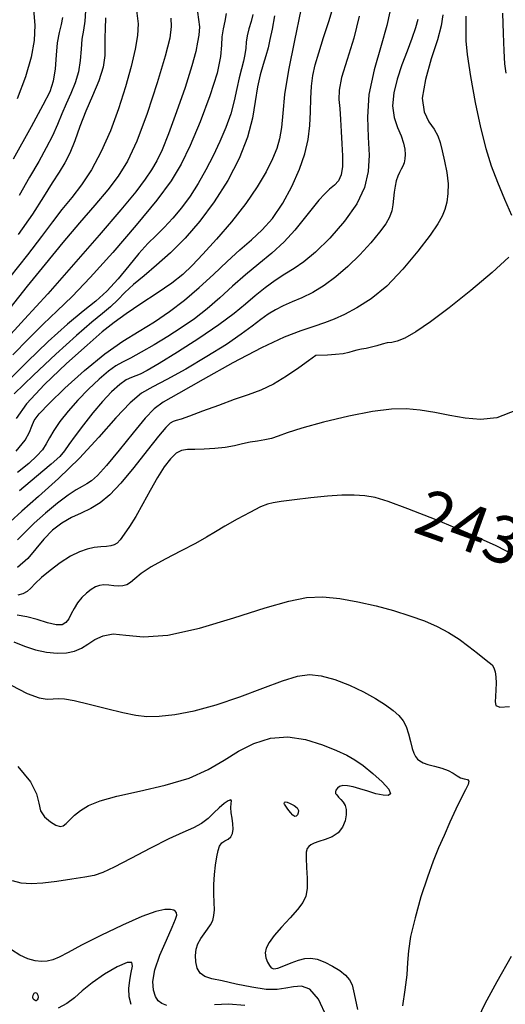
# Model space of a CAD drawing. Extents: x 354202 to 357402, y 1029744 to 1032913.
# Drawn here: x 354697 to 354800, y 1031974 to 1032184 of the extents above; entities that cross this region are included whole.
import ezdxf
from ezdxf.enums import TextEntityAlignment as Align

# ---------------------------------------------------------------- set-up
doc = ezdxf.new("R2010")
doc.units = 0
doc.header["$MEASUREMENT"] = 0
for name, color, linetype in [('CTEXT', 7, 'CONTINUOUS'), ('INDEX', 1, 'CONTINUOUS'), ('INTER', 33, 'CONTINUOUS')]:
    doc.layers.add(name, color=color, linetype=linetype)
doc.styles.add('SIMPLEX', font='SIMPLEX.shx', dxfattribs={"oblique": 20})

msp = doc.modelspace()

# ---------------------------------------------------------------- linework, layer by layer
at = {"layer": 'INDEX', "linetype": 'Continuous'}
for points, elevation in [([(354746.18, 1032184.89), (354745.81, 1032183.37), (354745.36, 1032181.83), (354744.99, 1032180.34), (354744.79, 1032178.99), (354744.68, 1032177.69), (354744.51, 1032176.37), (354744.19, 1032174.93), (354743.75, 1032173.28), (354743.27, 1032171.35), (354742.79, 1032169.08), (354742.24, 1032166.52), (354741.48, 1032163.74), (354740.44, 1032160.82), (354739.16, 1032157.81), (354737.72, 1032154.78), (354736.19, 1032151.77), (354734.56, 1032148.87), (354732.83, 1032146.15), (354731.02, 1032143.68), (354729.16, 1032141.47), (354727.35, 1032139.53), (354725.61, 1032137.82), (354723.85, 1032136.07), (354721.95, 1032133.98), (354719.81, 1032131.37), (354717.51, 1032128.54), (354715.15, 1032125.92), (354712.77, 1032123.78), (354710.09, 1032121.65), (354706.77, 1032118.94), (354702.63, 1032115.21), (354698.15, 1032110.91), (354693.96, 1032106.68)], 2450), ([(354775.36, 1032185.41), (354774.73, 1032182.51), (354773.47, 1032178.24), (354772, 1032173.09), (354770.91, 1032167.82), (354770.57, 1032163.03), (354770.72, 1032158.77), (354770.92, 1032154.94), (354770.76, 1032151.43), (354769.96, 1032148.04), (354768.3, 1032144.54), (354765.68, 1032140.83), (354762.56, 1032137.25), (354759.53, 1032134.27), (354757.05, 1032132.22), (354754.97, 1032130.79), (354753.01, 1032129.57), (354750.94, 1032128.19), (354748.8, 1032126.64), (354746.69, 1032124.96), (354744.62, 1032123.19), (354742.2, 1032121.18), (354738.97, 1032118.76), (354734.71, 1032115.88), (354730.14, 1032112.96), (354726.23, 1032110.55), (354723.7, 1032109.06), (354722.23, 1032108.29), (354721.28, 1032107.9), (354720.35, 1032107.58), (354719.25, 1032107.05), (354717.88, 1032106.08), (354716.15, 1032104.49), (354714.18, 1032102.4), (354712.13, 1032100), (354710.14, 1032097.48), (354708.39, 1032095.14), (354707.04, 1032093.24), (354706.13, 1032091.94), (354705.09, 1032090.75), (354703.25, 1032089.06), (354700.17, 1032086.44), (354696.53, 1032083.39)], 2440), ([(354714.84, 1032184.14), (354714.78, 1032181.81), (354714.68, 1032180.01), (354714.73, 1032178.18), (354714.73, 1032176.11), (354714.36, 1032173.66), (354713.4, 1032170.78), (354712.07, 1032167.58), (354710.66, 1032164.26), (354709.41, 1032160.99), (354708.32, 1032157.97), (354707.27, 1032155.37), (354706.18, 1032153.26), (354704.95, 1032151.3), (354703.47, 1032149.02), (354701.62, 1032146.06), (354699.27, 1032142.37), (354696.27, 1032138.02)], 2460), ([(354802.12, 1032069.56), (354797.98, 1032071.7), (354791.96, 1032074.4), (354785.19, 1032077.22), (354779.16, 1032079.6), (354774.98, 1032081.13), (354772.22, 1032081.95), (354770.05, 1032082.33), (354767.77, 1032082.5), (354765.15, 1032082.5), (354762.06, 1032082.3), (354758.53, 1032081.92), (354755.06, 1032081.47), (354752.25, 1032081.1), (354750.51, 1032080.88), (354749.29, 1032080.59), (354747.82, 1032079.96), (354745.55, 1032078.81), (354742.84, 1032077.35), (354740.27, 1032075.9), (354738.23, 1032074.66), (354736.33, 1032073.51), (354734.01, 1032072.21), (354730.92, 1032070.6), (354727.53, 1032068.85), (354724.53, 1032067.18), (354722.44, 1032065.78), (354721.09, 1032064.69), (354720.17, 1032063.9), (354719.36, 1032063.41), (354718.56, 1032063.16), (354717.67, 1032063.1), (354716.63, 1032063.18), (354715.54, 1032063.3), (354714.49, 1032063.35), (354713.57, 1032063.23), (354712.71, 1032062.92), (354711.81, 1032062.39), (354710.8, 1032061.63), (354709.78, 1032060.68), (354708.86, 1032059.58), (354708.14, 1032058.37), (354707.56, 1032057.17), (354707.02, 1032056.11), (354706.43, 1032055.32), (354705.6, 1032054.87), (354704.33, 1032054.87), (354702.5, 1032055.31), (354700.32, 1032055.97), (354698.09, 1032056.58), (354696.02, 1032056.92)], 2430), ([(354727.92, 1031973.76), (354726.84, 1031974.17), (354726.06, 1031974.78), (354725.48, 1031975.7), (354725.03, 1031977.02), (354724.91, 1031978.86), (354725.33, 1031981.35), (354726.41, 1031984.47), (354727.8, 1031987.71), (354729.03, 1031990.42), (354729.74, 1031992.13), (354729.99, 1031993.03), (354729.96, 1031993.49), (354729.77, 1031993.82), (354729.36, 1031994.07), (354728.64, 1031994.21), (354727.47, 1031994.19), (354725.55, 1031993.78), (354722.58, 1031992.73), (354718.44, 1031990.9), (354713.85, 1031988.69), (354709.76, 1031986.61), (354706.87, 1031985.08), (354704.96, 1031984.09), (354703.6, 1031983.49), (354702.4, 1031983.18), (354701.2, 1031983.13), (354699.87, 1031983.31), (354698.34, 1031983.73), (354696.63, 1031984.47), (354694.83, 1031985.64)], 2420), ([(354744.5, 1031973.74), (354741.05, 1031974.02), (354738.06, 1031973.94)], 2420)]:
    msp.add_lwpolyline(points, dxfattribs=dict(at, elevation=elevation))
at = {"layer": 'INDEX', "linetype": 'Continuous', "elevation": 2420}
msp.add_lwpolyline([(354699.89, 1031974.8), (354699.69, 1031974.94), (354699.48, 1031975.16), (354699.38, 1031975.51), (354699.46, 1031975.97), (354699.68, 1031976.39), (354699.96, 1031976.57), (354700.23, 1031976.39), (354700.44, 1031975.97), (354700.53, 1031975.51), (354700.47, 1031975.16), (354700.32, 1031974.94), (354700.18, 1031974.8), (354700.08, 1031974.74), (354700.01, 1031974.74)], close=True, dxfattribs=at)
at = {"layer": 'INTER', "linetype": 'Continuous', "flags": 128}
for points, elevation in [([(354695.8, 1032091.85), (354697.74, 1032094.18), (354698.67, 1032095.9), (354699.13, 1032097.21), (354699.66, 1032098.36), (354700.73, 1032099.78), (354702.83, 1032101.99), (354706.21, 1032105.27), (354710.4, 1032109.07), (354714.69, 1032112.6), (354718.54, 1032115.31), (354722, 1032117.43), (354725.26, 1032119.4), (354728.46, 1032121.59), (354731.63, 1032124.04), (354734.75, 1032126.7), (354737.79, 1032129.51), (354740.7, 1032132.27), (354743.42, 1032134.76), (354745.9, 1032136.88), (354748.21, 1032138.97), (354750.41, 1032141.45), (354752.55, 1032144.65), (354754.5, 1032148.27), (354756.1, 1032151.9), (354757.24, 1032155.22), (354757.95, 1032158.27), (354758.34, 1032161.22), (354758.49, 1032164.17), (354758.55, 1032167.01), (354758.65, 1032169.6), (354758.93, 1032171.87), (354759.43, 1032174.12), (354760.21, 1032176.74), (354761.25, 1032179.95), (354762.36, 1032183.36), (354763.28, 1032186.44)], 2444), ([(354734.43, 1032185.39), (354734.83, 1032182.25), (354734.67, 1032180.48), (354734.45, 1032178.98), (354734.06, 1032177.01), (354733.22, 1032173.91), (354731.76, 1032169.35), (354729.97, 1032164.14), (354728.24, 1032159.42), (354726.87, 1032156.04), (354725.75, 1032153.69), (354724.65, 1032151.8), (354723.3, 1032149.8), (354721.28, 1032147.13), (354718.1, 1032143.25), (354713.5, 1032137.85), (354708.05, 1032131.6), (354702.54, 1032125.39), (354697.6, 1032119.95), (354693.3, 1032115.21)], 2454), ([(354721.43, 1032185.7), (354721.77, 1032182.9), (354721.67, 1032180.37), (354721.17, 1032177.5), (354720.31, 1032173.8), (354719.13, 1032169.46), (354717.64, 1032164.79), (354715.9, 1032160.11), (354713.95, 1032155.7), (354711.88, 1032151.81), (354709.76, 1032148.62), (354707.64, 1032145.9), (354705.58, 1032143.37), (354703.55, 1032140.72), (354701.25, 1032137.61), (354698.26, 1032133.69), (354694.42, 1032128.84)], 2458), ([(354740.49, 1032185.1), (354740.22, 1032183.47), (354739.85, 1032181.83), (354739.58, 1032180.15), (354739.52, 1032178.32), (354739.34, 1032175.91), (354738.6, 1032172.4), (354737.04, 1032167.52), (354734.97, 1032162.03), (354732.84, 1032156.95), (354730.94, 1032152.97), (354728.8, 1032149.42), (354725.75, 1032145.31), (354721.39, 1032139.99), (354716.38, 1032134.16), (354711.61, 1032128.86), (354707.76, 1032124.83), (354704.58, 1032121.72), (354701.61, 1032118.89), (354698.47, 1032115.81), (354695.12, 1032112.36)], 2452), ([(354705.66, 1032184.22), (354705.38, 1032182.74), (354704.96, 1032181.01), (354704.58, 1032178.85), (354704.33, 1032176.19), (354704.11, 1032173.33), (354703.72, 1032170.68), (354702.98, 1032168.38), (354701.52, 1032165.53), (354698.99, 1032160.98), (354695.18, 1032154.05)], 2464), ([(354750.78, 1032184.56), (354750.28, 1032181.77), (354749.84, 1032179.57), (354749.44, 1032177.78), (354748.97, 1032176.08), (354748.37, 1032174.21), (354747.73, 1032172.04), (354747.16, 1032169.45), (354746.72, 1032166.37), (354746.14, 1032162.79), (354745.07, 1032158.72), (354743.27, 1032154.21), (354740.84, 1032149.53), (354737.99, 1032145), (354734.92, 1032140.88), (354731.76, 1032137.24), (354728.64, 1032134.1), (354725.71, 1032131.47), (354723.06, 1032129.24), (354720.8, 1032127.33), (354718.98, 1032125.62), (354717.44, 1032124.06), (354715.93, 1032122.63), (354714.22, 1032121.18), (354711.93, 1032119.31), (354708.66, 1032116.5), (354704.26, 1032112.5), (354699.51, 1032108.03), (354695.41, 1032104.04)], 2448), ([(354756.42, 1032185.9), (354755.04, 1032179.37), (354753.75, 1032173.01), (354752.95, 1032167.83), (354752.55, 1032163.84), (354752.27, 1032160.79), (354751.9, 1032158.42), (354751.31, 1032156.33), (354750.38, 1032154.1), (354749.02, 1032151.38), (354747.15, 1032148.17), (354744.68, 1032144.58), (354741.64, 1032140.74), (354738.43, 1032137.01), (354735.55, 1032133.81), (354733.3, 1032131.41), (354731.29, 1032129.51), (354728.93, 1032127.64), (354725.83, 1032125.49), (354722.39, 1032123.21), (354719.21, 1032121.09), (354716.65, 1032119.26), (354714.15, 1032117.25), (354710.93, 1032114.45), (354706.55, 1032110.5), (354701.86, 1032106.03), (354698.03, 1032101.93), (354695.85, 1032098.84)], 2446), ([(354699.54, 1032185.94), (354699.82, 1032182.63), (354699.65, 1032179.34), (354698.99, 1032175.76), (354697.78, 1032171.63), (354696.01, 1032166.9)], 2466), ([(354786.61, 1032184.79), (354786.3, 1032182.46), (354785.47, 1032179.45), (354784.18, 1032175.45), (354782.91, 1032171.06), (354782.26, 1032167.08), (354782.63, 1032164.12), (354783.66, 1032162.02), (354784.78, 1032160.44), (354785.56, 1032159.06), (354786.08, 1032157.61), (354786.51, 1032155.86), (354787, 1032153.66), (354787.46, 1032151.21), (354787.73, 1032148.81), (354787.71, 1032146.71), (354787.45, 1032144.91), (354787.04, 1032143.36), (354786.5, 1032141.94), (354785.56, 1032140.25), (354783.91, 1032137.85), (354781.33, 1032134.45), (354778.12, 1032130.59), (354774.68, 1032127.02), (354771.38, 1032124.29), (354768.36, 1032122.36), (354765.73, 1032120.99), (354763.5, 1032119.99), (354761.43, 1032119.19), (354759.18, 1032118.42), (354756.43, 1032117.51), (354752.83, 1032116.11), (354748.02, 1032113.88), (354741.93, 1032110.66), (354735.61, 1032107.12), (354730.37, 1032104.13), (354727.14, 1032102.27), (354725.17, 1032100.85), (354723.31, 1032098.9), (354720.7, 1032095.76), (354717.72, 1032092.08), (354715.03, 1032088.81), (354713.14, 1032086.68), (354711.87, 1032085.51), (354710.88, 1032084.86), (354709.88, 1032084.33), (354708.62, 1032083.63), (354706.91, 1032082.51), (354704.64, 1032080.78), (354702.1, 1032078.68), (354699.69, 1032076.52), (354697.72, 1032074.58), (354696.13, 1032072.98)], 2436), ([(354768.85, 1032184.54), (354767.66, 1032179.83), (354766.24, 1032175.29), (354765.08, 1032171.48), (354764.56, 1032168.77), (354764.52, 1032166.75), (354764.7, 1032164.83), (354764.88, 1032162.54), (354765.01, 1032159.97), (354765.14, 1032157.31), (354765.26, 1032154.77), (354765.26, 1032152.5), (354765.01, 1032150.69), (354764.42, 1032149.42), (354763.56, 1032148.5), (354762.54, 1032147.65), (354761.45, 1032146.63), (354760.24, 1032145.31), (354758.83, 1032143.58), (354757.14, 1032141.4), (354755.15, 1032138.94), (354752.85, 1032136.43), (354750.25, 1032134.06), (354747.47, 1032131.76), (354744.64, 1032129.43), (354741.88, 1032126.99), (354739.17, 1032124.54), (354736.48, 1032122.2), (354733.75, 1032120.06), (354730.97, 1032118.1), (354728.11, 1032116.25), (354725.19, 1032114.5), (354722.44, 1032112.94), (354720.13, 1032111.7), (354718.43, 1032110.83), (354717.03, 1032110.02), (354715.49, 1032108.91), (354713.52, 1032107.22), (354711.25, 1032105.09), (354708.96, 1032102.73), (354706.89, 1032100.38), (354705.15, 1032098.17), (354703.83, 1032096.25), (354702.94, 1032094.71), (354702.24, 1032093.41), (354701.44, 1032092.17), (354700.26, 1032090.84), (354698.53, 1032089.26), (354696.13, 1032087.3)], 2442), ([(354710.56, 1032185.65), (354710.47, 1032183.43), (354710.15, 1032181.53), (354709.82, 1032179.64), (354709.64, 1032177.47), (354709.48, 1032175.1), (354709.12, 1032172.68), (354708.41, 1032170.34), (354707.47, 1032168.08), (354706.48, 1032165.87), (354705.57, 1032163.68), (354704.65, 1032161.43), (354703.58, 1032159.06), (354702.24, 1032156.49), (354700.62, 1032153.58), (354698.69, 1032150.22), (354696.48, 1032146.35)], 2462), ([(354799.33, 1032185.13), (354799.5, 1032180.82), (354799.61, 1032177.15), (354799.76, 1032174.37), (354800.06, 1032172.36)], 2432), ([(354728.73, 1032184.11), (354728.82, 1032182.3), (354728.5, 1032179.84), (354727.56, 1032175.97), (354725.86, 1032170.29), (354723.7, 1032163.81), (354721.48, 1032157.91), (354719.51, 1032153.6), (354717.57, 1032150.42), (354715.33, 1032147.53), (354712.55, 1032144.26), (354709.3, 1032140.49), (354705.74, 1032136.29), (354701.99, 1032131.71), (354698.2, 1032126.98), (354694.46, 1032122.35)], 2456), ([(354781.34, 1032183.84), (354780.84, 1032182.07), (354780.04, 1032179.79), (354779.02, 1032177.1), (354777.93, 1032174.16), (354776.92, 1032171.13), (354776.17, 1032168.16), (354775.91, 1032165.39), (354776.27, 1032162.94), (354776.99, 1032160.81), (354777.74, 1032159), (354778.25, 1032157.47), (354778.53, 1032156.18), (354778.61, 1032155.08), (354778.55, 1032154.13), (354778.39, 1032153.3), (354778.12, 1032152.58), (354777.78, 1032151.93), (354777.41, 1032151.25), (354777.04, 1032150.46), (354776.72, 1032149.46), (354776.46, 1032148.3), (354776.27, 1032147.02), (354776.15, 1032145.69), (354776.01, 1032144.34), (354775.76, 1032143.03), (354775.3, 1032141.73), (354774.49, 1032140.29), (354773.18, 1032138.49), (354771.29, 1032136.2), (354768.97, 1032133.66), (354766.44, 1032131.16), (354763.87, 1032128.97), (354761.35, 1032127.14), (354758.93, 1032125.67), (354756.65, 1032124.54), (354754.55, 1032123.64), (354752.67, 1032122.83), (354751.02, 1032121.98), (354749.47, 1032121.02), (354747.88, 1032119.88), (354746.06, 1032118.49), (354743.73, 1032116.77), (354740.56, 1032114.6), (354736.43, 1032111.99), (354731.95, 1032109.33), (354727.92, 1032107.1), (354724.91, 1032105.58), (354722.51, 1032104.2), (354720.06, 1032102.17), (354717.04, 1032098.94), (354713.42, 1032094.82), (354709.3, 1032090.36), (354704.86, 1032086.06), (354700.58, 1032082.21), (354697.01, 1032079.06), (354694.53, 1032076.79)], 2438), ([(354802.29, 1032100.6), (354798.13, 1032098.96), (354794.64, 1032098.57), (354791.41, 1032098.89), (354788.15, 1032099.47), (354784.9, 1032100.09), (354781.8, 1032100.61), (354778.86, 1032100.89), (354775.67, 1032100.82), (354771.67, 1032100.3), (354766.59, 1032099.28), (354761.22, 1032098), (354756.6, 1032096.75), (354753.5, 1032095.77), (354751.56, 1032095.06), (354750.15, 1032094.57), (354748.73, 1032094.25), (354747.22, 1032094.01), (354745.65, 1032093.75), (354744.02, 1032093.4), (354742.27, 1032093.01), (354740.3, 1032092.67), (354738.08, 1032092.43), (354735.83, 1032092.29), (354733.82, 1032092.23), (354732.26, 1032092.2), (354731.01, 1032092), (354729.86, 1032091.4), (354728.66, 1032090.24), (354727.34, 1032088.49), (354725.9, 1032086.21), (354724.35, 1032083.48), (354722.77, 1032080.61), (354721.28, 1032077.95), (354719.95, 1032075.8), (354718.83, 1032074.16), (354717.95, 1032073), (354717.29, 1032072.27), (354716.7, 1032071.87), (354715.99, 1032071.67), (354715.03, 1032071.57), (354713.83, 1032071.48), (354712.45, 1032071.32), (354710.96, 1032071.01), (354709.29, 1032070.43), (354707.37, 1032069.47), (354705.21, 1032068.08), (354703.05, 1032066.46), (354701.2, 1032064.91), (354699.9, 1032063.64), (354698.97, 1032062.67), (354698.15, 1032061.96), (354697.23, 1032061.48), (354696.16, 1032061.2)], 2432), ([(354695.32, 1032051.22), (354697.62, 1032050.3), (354699.96, 1032049.51), (354702.3, 1032049.01), (354704.55, 1032048.81), (354706.56, 1032048.9), (354708.24, 1032049.27), (354709.7, 1032049.88), (354711.09, 1032050.72), (354712.58, 1032051.71), (354714.31, 1032052.55), (354716.45, 1032052.92), (354719.18, 1032052.65), (354722.91, 1032052.31), (354728.08, 1032052.65), (354734.84, 1032054.16), (354742.18, 1032056.35), (354748.82, 1032058.47), (354753.83, 1032059.91), (354757.65, 1032060.65), (354761.07, 1032060.8), (354764.71, 1032060.46), (354768.56, 1032059.78), (354772.43, 1032058.88), (354776.15, 1032057.88), (354779.6, 1032056.81), (354782.72, 1032055.68), (354785.44, 1032054.49), (354787.86, 1032053.21), (354790.08, 1032051.8), (354792.17, 1032050.27), (354794.04, 1032048.8), (354795.52, 1032047.62), (354796.51, 1032046.85), (354797.12, 1032046.31), (354797.5, 1032045.72), (354797.77, 1032044.87), (354797.94, 1032043.75), (354797.99, 1032042.42), (354797.92, 1032040.98), (354797.81, 1032039.58), (354797.76, 1032038.42), (354797.93, 1032037.67), (354798.78, 1032037.35), (354800.81, 1032037.46)], 2428), ([(354694.79, 1032041.99), (354698.16, 1032040.24), (354700.69, 1032039.32), (354702.46, 1032039.05), (354703.72, 1032039.1), (354704.77, 1032039.17), (354706.09, 1032039.1), (354708.18, 1032038.73), (354711.35, 1032037.99), (354715.06, 1032037.05), (354718.55, 1032036.19), (354721.28, 1032035.61), (354723.65, 1032035.35), (354726.27, 1032035.4), (354729.63, 1032035.78), (354733.72, 1032036.55), (354738.38, 1032037.79), (354743.4, 1032039.49), (354748.31, 1032041.34), (354752.54, 1032042.93), (354755.72, 1032043.92), (354758.27, 1032044.28), (354760.77, 1032044.02), (354763.67, 1032043.19), (354766.78, 1032041.97), (354769.76, 1032040.56), (354772.33, 1032039.14), (354774.42, 1032037.8), (354776.06, 1032036.59), (354777.28, 1032035.51), (354778.16, 1032034.44), (354778.8, 1032033.18), (354779.32, 1032031.63), (354779.74, 1032029.99), (354780.11, 1032028.54), (354780.45, 1032027.49), (354780.81, 1032026.78), (354781.21, 1032026.27), (354781.73, 1032025.86), (354782.44, 1032025.49), (354783.47, 1032025.13), (354784.86, 1032024.76), (354786.39, 1032024.34), (354787.79, 1032023.84), (354788.86, 1032023.26), (354789.68, 1032022.69), (354790.42, 1032022.27), (354791.2, 1032022.05), (354791.86, 1032021.88), (354792.19, 1032021.55), (354792.03, 1032020.86), (354791.44, 1032019.69), (354790.52, 1032017.94), (354789.38, 1032015.56), (354788.13, 1032012.82), (354786.88, 1032010.01), (354785.71, 1032007.35), (354784.56, 1032004.53), (354783.33, 1032001.13), (354781.98, 1031996.91), (354780.71, 1031992.44), (354779.77, 1031988.43), (354779.31, 1031985.4), (354779.13, 1031982.91), (354778.94, 1031980.31), (354778.52, 1031977.13), (354778.02, 1031973.7)], 2426), ([(354696.16, 1032024.68), (354698.85, 1032021.42), (354700.16, 1032018.84), (354700.62, 1032016.86), (354700.99, 1032015.27), (354701.88, 1032013.93), (354703.1, 1032012.87), (354704.28, 1032012.18), (354705.16, 1032011.92), (354705.81, 1032012.06), (354706.45, 1032012.56), (354707.23, 1032013.34), (354708.24, 1032014.31), (354709.54, 1032015.34), (354711.24, 1032016.35), (354713.68, 1032017.34), (354717.23, 1032018.35), (354722.08, 1032019.43), (354727.51, 1032020.67), (354732.61, 1032022.19), (354736.71, 1032024.04), (354740.06, 1032026.03), (354743.16, 1032027.96), (354746.44, 1032029.6), (354749.93, 1032030.7), (354753.63, 1032031.03), (354757.43, 1032030.46), (354761.01, 1032029.33), (354764.01, 1032028.09), (354766.2, 1032027.08), (354767.92, 1032026.12), (354769.64, 1032024.89), (354771.7, 1032023.22), (354773.71, 1032021.39), (354775.12, 1032019.84), (354775.52, 1032018.88), (354775.03, 1032018.49), (354773.9, 1032018.54), (354772.37, 1032018.89), (354770.66, 1032019.4), (354768.99, 1032019.92), (354767.53, 1032020.33), (354766.31, 1032020.57), (354765.36, 1032020.6), (354764.65, 1032020.39), (354764.18, 1032020.04), (354763.89, 1032019.64), (354763.77, 1032019.29), (354763.82, 1032018.96), (354764.05, 1032018.61), (354764.46, 1032018.18), (354764.95, 1032017.66), (354765.43, 1032017.06), (354765.81, 1032016.35), (354766.03, 1032015.49), (354766.06, 1032014.41), (354765.83, 1032013.11), (354765.3, 1032011.76), (354764.38, 1032010.58), (354763.06, 1032009.73), (354761.57, 1032009.15), (354760.22, 1032008.73), (354759.23, 1032008.36), (354758.55, 1032008), (354758.1, 1032007.63), (354757.77, 1032007.19), (354757.57, 1032006.44), (354757.53, 1032005.15), (354757.62, 1032003.17), (354757.75, 1032000.86), (354757.74, 1031998.72), (354757.47, 1031997.07), (354756.83, 1031995.7), (354755.72, 1031994.24), (354754.12, 1031992.44), (354752.33, 1031990.48), (354750.74, 1031988.66), (354749.64, 1031987.2), (354749.03, 1031986.01), (354748.84, 1031984.96), (354748.99, 1031983.95), (354749.34, 1031983.01), (354749.75, 1031982.26), (354750.13, 1031981.76), (354750.64, 1031981.58), (354751.49, 1031981.72), (354752.8, 1031982.19), (354754.38, 1031982.82), (354755.94, 1031983.41), (354757.29, 1031983.78), (354758.54, 1031983.86), (354759.9, 1031983.61), (354761.49, 1031983.01), (354763.16, 1031982.16), (354764.69, 1031981.2), (354765.88, 1031980.23), (354766.74, 1031979.24), (354767.31, 1031978.16), (354767.64, 1031976.9), (354767.96, 1031975.25), (354768.5, 1031972.94)], 2424), ([(354761.97, 1031971.3), (354760.16, 1031975.13), (354758.34, 1031977.21), (354756.57, 1031977.87), (354754.87, 1031977.75), (354753.22, 1031977.43), (354751.36, 1031977.17), (354749, 1031977.2), (354745.96, 1031977.64), (354742.67, 1031978.32), (354739.7, 1031978.99), (354737.5, 1031979.47), (354735.99, 1031979.94), (354735, 1031980.62), (354734.36, 1031981.7), (354734.03, 1031983.04), (354733.96, 1031984.44), (354734.14, 1031985.74), (354734.52, 1031986.92), (354735.1, 1031988.02), (354735.82, 1031989.05), (354736.57, 1031990.03), (354737.22, 1031990.97), (354737.68, 1031991.9), (354737.93, 1031992.93), (354738.02, 1031994.17), (354737.97, 1031995.72), (354737.88, 1031997.54), (354737.87, 1031999.54), (354738.01, 1032001.65), (354738.27, 1032003.68), (354738.55, 1032005.44), (354738.81, 1032006.78), (354739.12, 1032007.74), (354739.57, 1032008.39), (354740.21, 1032008.83), (354740.92, 1032009.21), (354741.52, 1032009.7), (354741.87, 1032010.42), (354741.99, 1032011.36), (354741.94, 1032012.46), (354741.77, 1032013.65), (354741.6, 1032014.84), (354741.52, 1032015.93), (354741.6, 1032016.81), (354741.66, 1032017.39), (354741.49, 1032017.6), (354740.94, 1032017.39), (354740.07, 1032016.8), (354739.03, 1032015.9), (354737.91, 1032014.79), (354736.69, 1032013.61), (354735.27, 1032012.52), (354733.56, 1032011.61), (354731.32, 1032010.63), (354728.3, 1032009.24), (354724.4, 1032007.25), (354720.26, 1032005.06), (354716.7, 1032003.2), (354714.26, 1032002.08), (354712.42, 1032001.49), (354710.41, 1032001.11), (354707.66, 1032000.67), (354704.5, 1032000.2), (354701.47, 1031999.83), (354698.99, 1031999.67), (354696.92, 1031999.8), (354695.04, 1032000.32)], 2422), ([(354720.28, 1031974), (354719.89, 1031975.62), (354719.83, 1031977.37), (354719.99, 1031979.13), (354720.29, 1031980.77), (354720.57, 1031982.12), (354720.44, 1031982.94), (354719.46, 1031982.95), (354717.35, 1031982.01), (354714.63, 1031980.41), (354711.97, 1031978.59), (354709.9, 1031976.9), (354708.23, 1031975.43), (354706.61, 1031974.2), (354704.78, 1031973.22)], 2418), ([(354801.14, 1031984.19), (354798.1, 1031978.8), (354795.57, 1031974.15), (354794.14, 1031971.15)], 2428)]:
    msp.add_lwpolyline(points, dxfattribs=dict(at, elevation=elevation))
at = {"layer": 'INTER', "linetype": 'Continuous', "elevation": 2434}
for points in [[(354791.51, 1032184.55), (354791.54, 1032183.34), (354791.55, 1032182.18), (354791.5, 1032181.02), (354791.53, 1032179.3), (354791.83, 1032176.32), (354792.54, 1032171.68), (354793.53, 1032166.15), (354794.64, 1032160.77), (354795.75, 1032156.34), (354796.92, 1032152.63), (354798.24, 1032149.14), (354799.77, 1032145.55), (354801.27, 1032142.11)], [(354800.7, 1032133.18), (354797.13, 1032129.9), (354792.57, 1032126.06), (354787.95, 1032122.37), (354783.99, 1032119.42), (354780.86, 1032117.28), (354778.51, 1032115.92), (354776.9, 1032115.26), (354775.76, 1032115.02), (354774.79, 1032114.9), (354773.74, 1032114.65), (354772.61, 1032114.31), (354771.46, 1032113.99), (354770.34, 1032113.76), (354769.29, 1032113.58), (354768.36, 1032113.39), (354767.52, 1032113.14), (354766.61, 1032112.87), (354765.41, 1032112.62), (354763.8, 1032112.44), (354762.09, 1032112.33), (354759.59, 1032112.22)], [(354759.59, 1032112.22), (354758.02, 1032111.07), (354756, 1032109.61), (354753.37, 1032107.82), (354750.56, 1032106.14), (354747.88, 1032104.87), (354745.19, 1032103.87), (354742.23, 1032102.84), (354738.86, 1032101.6), (354735.51, 1032100.34), (354732.73, 1032099.3), (354730.92, 1032098.69), (354729.87, 1032098.38), (354729.22, 1032098.16), (354728.58, 1032097.81), (354727.65, 1032096.92), (354726.09, 1032095.06), (354723.71, 1032092.01), (354720.88, 1032088.38), (354718.1, 1032085.01), (354715.74, 1032082.52), (354713.69, 1032080.82), (354711.73, 1032079.62), (354709.69, 1032078.67), (354707.6, 1032077.72), (354705.53, 1032076.54), (354703.57, 1032074.99), (354701.71, 1032073.12), (354699.98, 1032071.07), (354698.28, 1032068.99), (354696.11, 1032067.06)]]:
    msp.add_lwpolyline(points, dxfattribs=at)
at = {"layer": 'INTER', "linetype": 'Continuous', "elevation": 2424}
msp.add_lwpolyline([(354752.87, 1032016.89), (354752.9, 1032017.03), (354753.07, 1032017.13), (354753.47, 1032017.09), (354754.17, 1032016.82), (354754.96, 1032016.38), (354755.6, 1032015.85), (354755.88, 1032015.31), (354755.87, 1032014.81), (354755.69, 1032014.39), (354755.44, 1032014.11), (354755.13, 1032014.05), (354754.71, 1032014.29), (354754.18, 1032014.88), (354753.63, 1032015.62), (354753.19, 1032016.26), (354752.95, 1032016.63), (354752.87, 1032016.79)], close=True, dxfattribs=at)

# ---------------------------------------------------------------- texts
at = {"layer": 'CTEXT', "style": 'SIMPLEX', "oblique": 20}
msp.add_text('2430', height=10, rotation=340.1583, dxfattribs=at).set_placement((354795.47, 1032073.08, 2530), align=Align.MIDDLE)

doc.saveas('drawing.dxf')
